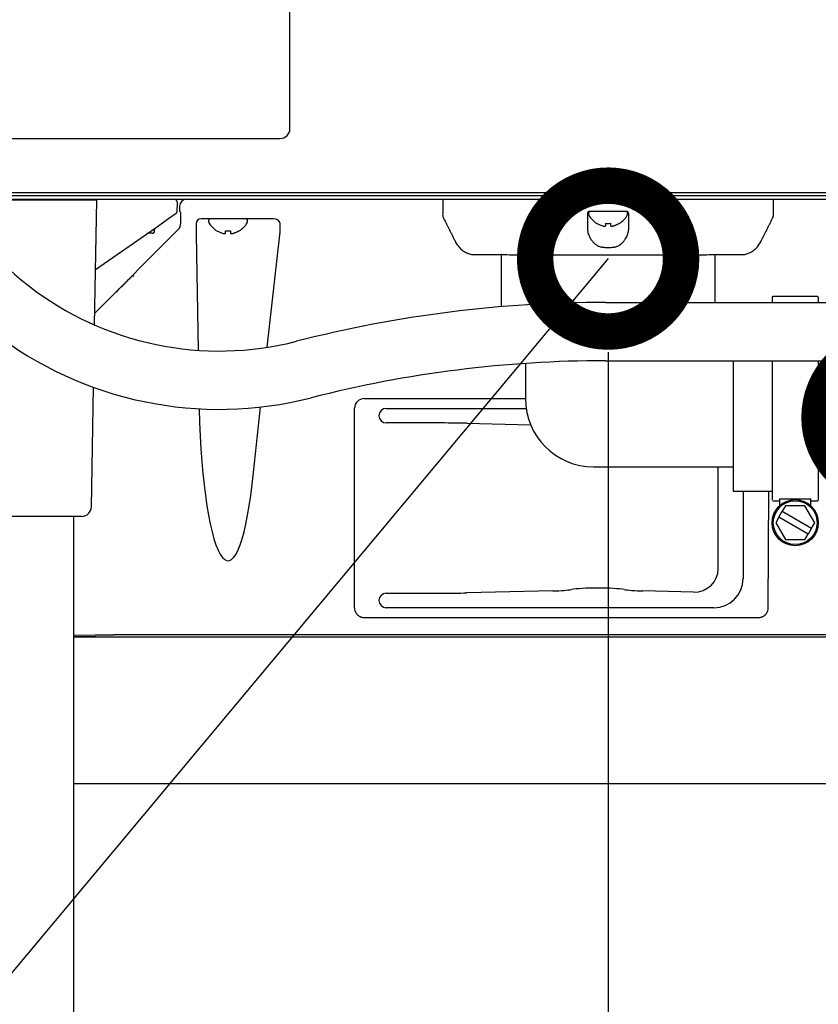
# Model space of a CAD drawing. Extents: x 31 to 8157, y 0 to 5507.
# Drawn here: x 2859 to 3023, y 1314 to 1517 of the extents above; entities that cross this region are included whole.
import ezdxf

# ---------------------------------------------------------------- set-up
doc = ezdxf.new("R2010")
doc.units = 0
doc.header["$LTSCALE"] = 2
doc.header["$MEASUREMENT"] = 0
doc.layers.add('SUNPOU', color=7, linetype='Continuous')
doc.styles.get("Standard").update_dxf_attribs({"font": 'romans.shx', "bigfont": 'extfont.shx'})
doc.dimstyles.get("Standard").update_dxf_attribs({"dimscale": 20, "dimtxt": 2, "dimasz": 3, "dimexe": 1, "dimexo": 1, "dimgap": 0.6, "dimtad": 3, "dimdec": 0, "dimzin": 0, "dimdsep": 46, "dimtxsty": 'Standard', "dimblk": 'OPEN', "dimcen": 1.5, "dimadec": 0, "dimazin": 0, "dimtfac": 1, "dimtdec": 0, "dimtmove": 0, "dimatfit": 0, "dimldrblk": 'DOTSMALL', "dimfxl": 1, "dimtolj": 1, "dimtzin": 0, "dimarcsym": 0})
doc.dimstyles.new('STANDARD$0', dxfattribs={"dimscale": 10, "dimtxt": 2, "dimasz": 3, "dimexe": 1, "dimexo": 1, "dimgap": 0.6, "dimtad": 3, "dimdec": 0, "dimzin": 0, "dimdsep": 46, "dimtxsty": 'Standard', "dimblk1": 'OPEN', "dimblk2": 'OPEN', "dimsah": 1, "dimcen": 1.5, "dimadec": 0, "dimazin": 0, "dimtfac": 1, "dimtdec": 0, "dimtmove": 0, "dimatfit": 0, "dimldrblk": 'DOTSMALL', "dimfxl": 1, "dimtvp": 1, "dimtolj": 1, "dimtzin": 0, "dimarcsym": 0})

# ---------------------------------------------------------------- blocks, each defined once
blk = doc.blocks.new('_OPEN')
at = {"color": 0, "linetype": 'ByBlock'}
for p, q in [((-1, 0.1667), (0, 0)), ((0, 0), (-1, -0.1667)), ((0, 0), (-1, 0))]:
    blk.add_line(p, q, dxfattribs=at)
blk = doc.blocks.new('*D9')
at = {"layer": 'DEFPOINTS', "color": 0, "lineweight": 0}
for p in [(3513.57, 2527.38), (2663.32, 1765.98), (3513.57, 1471.68)]:
    blk.add_point(p, dxfattribs=at)
at = {"layer": 'SUNPOU', "color": 0, "linetype": 'ByBlock', "lineweight": -2}
for p, q in [((2663.32, 1785.98), (2663.32, 2547.38)), ((3513.57, 1491.68), (3513.57, 2547.38)), ((2723.32, 2527.38), (3453.57, 2527.38))]:
    blk.add_line(p, q, dxfattribs=at)
at = {"layer": 'SUNPOU', "color": 0, "lineweight": -2, "xscale": 60, "yscale": 60, "zscale": 60, "rotation": 180}
blk.add_blockref('_OPEN', (2663.32, 2527.38), dxfattribs=at)
at = {"layer": 'SUNPOU', "color": 0, "lineweight": -2, "xscale": 60, "yscale": 60, "zscale": 60}
blk.add_blockref('_OPEN', (3513.57, 2527.38), dxfattribs=at)
at = {"layer": 'SUNPOU', "color": 0, "lineweight": 0, "insert": (3088.44, 2559.38), "char_height": 40, "attachment_point": 5}
blk.add_mtext('\\A1;850', dxfattribs=at)
blk = doc.blocks.new('_DotSmall')
at = {"color": 0, "linetype": 'ByBlock', "const_width": 0.5}
blk.add_lwpolyline([(-0.0625, 0, 1), (0.0625, 0, 1)], format="xyb", close=True, dxfattribs=at)
blk = doc.blocks.new('*D20')
at = {"layer": 'DEFPOINTS', "color": 0, "lineweight": 0}
for p in [(3437.77, 1483.18), (2979.87, 1468.23), (3437.77, 1254.68)]:
    blk.add_point(p, dxfattribs=at)
at = {"layer": 'SUNPOU', "color": 0, "linetype": 'ByBlock', "lineweight": -2}
for p, q in [((3437.77, 1463.18), (3437.77, 1234.68)), ((2979.87, 1448.23), (2979.87, 1234.68)), ((2919.87, 1254.68), (2859.87, 1254.68)), ((2979.87, 1254.68), (3437.77, 1254.68)), ((3497.77, 1254.68), (3684.62, 1254.68))]:
    blk.add_line(p, q, dxfattribs=at)
at = {"layer": 'SUNPOU', "color": 0, "lineweight": -2, "xscale": 60, "yscale": 60, "zscale": 60}
blk.add_blockref('_OPEN', (2979.87, 1254.68), dxfattribs=at)
at = {"layer": 'SUNPOU', "color": 0, "lineweight": -2, "xscale": 60, "yscale": 60, "zscale": 60, "rotation": 180}
blk.add_blockref('_OPEN', (3437.77, 1254.68), dxfattribs=at)
at = {"layer": 'SUNPOU', "color": 0, "lineweight": 0, "insert": (3621.19, 1286.68), "char_height": 40, "attachment_point": 5}
blk.add_mtext('\\A1;458', dxfattribs=at)

msp = doc.modelspace()

# ---------------------------------------------------------------- linework, layer by layer
at = {"color": 2}
for p, q in [((2914.47, 1494.18), (2914.47, 1555.18)), ((2839.27, 1492.18), (2912.47, 1492.18)), ((3430.7, 1480.98), (2844.26, 1480.98)), ((2844.54, 1480.48), (3433.77, 1480.48)), ((2845.01, 1479.68), (3433.77, 1479.68)), ((2874.77, 1479.48), (2845.13, 1479.48)), ((2862.52, 1479.48), (2862.52, 1479.68)), ((2874.32, 1453.85), (2874.77, 1479.48)), ((2891.28, 1477.18), (2891.37, 1478.9)), ((2945.87, 1479.68), (2945.87, 1476.66)), ((3013.87, 1476.66), (3013.87, 1479.68)), ((2889.51, 1475.7), (2891.07, 1476.79)), ((2892.01, 1477.03), (2891.78, 1477.26)), ((2975.87, 1476.78), (2975.87, 1476.58)), ((2983.87, 1476.58), (2983.87, 1476.78)), ((2886.75, 1473.77), (2889.51, 1475.7)), ((2892.05, 1474.79), (2892.05, 1475.03)), ((2895.21, 1474.67), (2895.21, 1473.16)), ((2911.02, 1475.67), (2896.22, 1475.67)), ((2897.77, 1475.27), (2897.77, 1475.07)), ((2905.77, 1475.07), (2905.77, 1475.27)), ((2912.45, 1473.16), (2912.45, 1474.68)), ((2977.57, 1474.71), (2977.57, 1474.74)), ((2982.17, 1474.74), (2982.17, 1474.71)), ((2874.36, 1456.28), (2891.46, 1473.38)), ((2874.52, 1465.21), (2886.75, 1473.77)), ((2886.18, 1472.68), (2885.2, 1472.68)), ((2886.67, 1473.14), (2886.73, 1473.76)), ((2895.22, 1472.4), (2895.62, 1448.63)), ((2899.47, 1473.19), (2899.47, 1473.22)), ((2904.07, 1473.22), (2904.07, 1473.19)), ((2909.83, 1449.25), (2912.41, 1472.4)), ((2957.87, 1468.43), (2957.87, 1457.58)), ((2979.87, 1468.31), (2979.87, 1468.23)), ((3001.87, 1458.48), (3001.87, 1468.18)), ((2882.18, 1463.99), (2882.4, 1463.9)), ((3022.92, 1459.68), (3013.72, 1459.68)), ((2979.34, 1458.48), (3299.97, 1458.48)), ((3013.57, 1459.53), (3013.57, 1458.48)), ((3023.07, 1459.53), (3023.07, 1458.48)), ((2874.36, 1456.25), (2875.01, 1456.91)), ((2962.87, 1445.93), (2962.87, 1438.68)), ((2979.34, 1446.48), (3299.97, 1446.48)), ((3005.57, 1446.48), (3005.57, 1419.68)), ((3013.57, 1446.48), (3013.57, 1417.83)), ((3023.07, 1446.48), (3023.07, 1417.83)), ((2873.67, 1416.45), (2874.09, 1441.02)), ((2929.75, 1438.7), (2962.87, 1438.7)), ((2906.96, 1423.5), (2908.46, 1436.96)), ((2927.75, 1395.67), (2927.75, 1436.7)), ((2934.26, 1436.68), (2963.01, 1436.68)), ((2945.67, 1433.68), (2934.26, 1433.68)), ((2950.85, 1433.62), (2963.94, 1433.32)), ((2976.87, 1424.68), (3005.57, 1424.68)), ((3002.51, 1403.78), (3002.51, 1424.68)), ((3005.57, 1419.68), (3013.57, 1419.68)), ((3007.62, 1419.68), (3007.62, 1401.68)), ((3012.79, 1395.66), (3012.87, 1419.68)), ((3013.72, 1417.68), (3015.1, 1417.68)), ((3015.1, 1418.07), (3015.1, 1416.68)), ((3015.1, 1418.07), (3021.53, 1418.07)), ((3021.53, 1416.68), (3021.53, 1418.07)), ((3021.53, 1417.68), (3022.92, 1417.68)), ((3014.97, 1414.31), (3015.67, 1415.52)), ((3016.32, 1416.65), (3015.67, 1415.52)), ((3015.67, 1415.52), (3021.67, 1412.06)), ((3020.32, 1416.65), (3016.32, 1416.65)), ((3022.32, 1413.18), (3020.32, 1416.65)), ((2871.67, 1414.48), (2815.87, 1414.48)), ((2869.97, 1414.48), (2869.97, 1309.48)), ((3014.97, 1414.31), (3014.32, 1413.18)), ((3014.32, 1413.18), (3016.32, 1409.72)), ((3020.97, 1410.85), (3014.97, 1414.31)), ((3021.67, 1412.06), (3022.32, 1413.18)), ((3021.67, 1412.06), (3020.97, 1410.85)), ((3016.32, 1409.72), (3020.32, 1409.72)), ((3020.32, 1409.72), (3020.97, 1410.85)), ((2968.51, 1399.16), (2950.85, 1398.74)), ((2997.41, 1398.91), (2987.02, 1399.16)), ((2934.26, 1398.68), (2945.67, 1398.68)), ((3001.63, 1395.68), (2934.26, 1395.68)), ((2929.75, 1393.69), (3010.78, 1393.69)), ((2874.47, 1390.03), (2869.97, 1390.01)), ((2874.59, 1389.68), (2869.97, 1389.68)), ((2877.43, 1389.68), (3147.27, 1389.68)), ((3137.05, 1390.1), (2879.43, 1390.1))]:
    msp.add_line(p, q, dxfattribs=at)
msp.add_lwpolyline([(3314.57, 1359.48), (2869.97, 1359.48)], dxfattribs=at)
for radius in [4.75, 4.5]:
    msp.add_circle((3018.32, 1413.18), radius, dxfattribs=at)
for centre, radius, start, end in [((2899.97, 1512.48), 76, 180, 284.3615), ((2899.97, 1512.48), 64, 180, 284.3615), ((2912.47, 1494.18), 2, 270, 0), ((2890.62, 1478.93), 0.75, 357, 90), ((2890.78, 1477.2), 0.5, 305, 357), ((2976.27, 1476.78), 0.4, 90, 180), ((2976.27, 1476.58), 0.4, 180, 210.3012), ((2980.06, 1478.8), 4.8, 210.3012, 238.6074), ((2979.67, 1478.8), 4.8, 301.3459, 329.6988), ((2983.47, 1476.78), 0.4, 0, 90), ((2983.47, 1476.58), 0.4, 329.6988, 0), ((2898.17, 1475.27), 0.4, 90, 180), ((2898.17, 1475.07), 0.4, 180, 210.3012), ((2901.96, 1477.29), 4.8, 210.3012, 238.6074), ((2901.57, 1477.29), 4.8, 301.3459, 329.6988), ((2905.37, 1475.27), 0.4, 0, 90), ((2905.37, 1475.07), 0.4, 329.6988, 0), ((2979.87, 1478.49), 3.78, 262.3959, 277.5981), ((2886.18, 1473.18), 0.5, 270, 355), ((2901.77, 1476.97), 3.78, 262.3959, 277.5981), ((3013.72, 1459.53), 0.15, 90, 180), ((3022.92, 1459.53), 0.15, 0, 90), ((2979.34, 1202.48), 256, 90, 104.3615), ((2979.34, 1202.48), 244, 90, 104.3615), ((2976.87, 1438.68), 14, 180, 270), ((3022.92, 1417.83), 0.15, 270, 0), ((2871.67, 1416.48), 2, 270, 359)]:
    msp.add_arc(centre, radius, start, end, dxfattribs=at)
for centre, major_axis, ratio, start_param, end_param in [((2893.27, 1478.18), (1.34, -0.67), 0.99981, 2.03449, 3.557759), ((2891.78, 1478.26), (0, 1), 0.017455, 1.641917, 3.124139), ((2892.01, 1475.03), (0, 2), 0.017455, 4.712389, 6.265732), ((2890.04, 1474.79), (1.85, -0.77), 0.999822, 5.890549, 6.675821), ((2896.22, 1474.67), (-0.992, 0.198), 0.988241, 4.910077, 6.479353), ((2911, 1474.67), (1.44, 0.04), 0.692646, 6.257012, 7.819082), ((2895.56, 1473.16), (0, 4), 0.087489, 1.570796, 1.761231), ((2910.14, 1473.16), (0, 4), 0.57735, 4.521954, 4.712389), ((2929.75, 1436.7), (-1.41, 1.41), 1, 5.497939, 7.068431), ((2901.77, 1441.66), (0, 36.31), 0.165232, 1.710527, 4.18879), ((2934.27, 1435.18), (-1.06, 1.06), 0.997265, 5.499157, 7.068277), ((2934.27, 1435.19), (-0.77, -1.29), 0.99484, 5.253313, 6.820609), ((2945.67, 1431.93), (20, 0), 0.087489, 1.308997, 1.570796), ((2997.37, 1403.93), (-4.62, 2.34), 0.961527, 2.030878, 3.594078), ((3001.61, 1401.69), (-4.25, 4.25), 0.997265, 2.357564, 3.925621), ((2966.96, 1399.67), (6, 0), 0.087489, 4.974188, 5.834147), ((2977.77, 1399.21), (6, 0), 0.087489, 0.449039, 2.692554), ((2988.58, 1399.67), (6, 0), 0.087489, 3.590631, 4.45059), ((2934.27, 1397.18), (-0.77, 1.29), 0.99484, 5.745762, 7.313058), ((2934.27, 1397.19), (-1.06, -1.06), 0.997265, 5.498093, 7.067214), ((2945.67, 1400.43), (20, 0), 0.087489, 4.712389, 4.974188), ((2929.75, 1395.67), (1.42, 1.41), 1, 2.361761, 2.676173), ((3010.79, 1395.67), (1.87, 0.7), 0.99331, 5.60676, 5.921172)]:
    msp.add_ellipse(centre, major_axis=major_axis, ratio=ratio, start_param=start_param, end_param=end_param, dxfattribs=at)
for points, degree in [([(2891.77, 1478.26), (2891.77, 1478.24), (2891.77, 1478.22), (2891.77, 1478.2), (2891.77, 1478.18)], 3), ([(2975.62, 1476.72), (2975.62, 1476.71), (2975.62, 1476.7), (2975.62, 1476.68)], 3), ([(2975.62, 1476.68), (2975.62, 1475.7), (2975.62, 1474.71), (2975.62, 1473.73)], 3), ([(2984.12, 1476.68), (2984.12, 1476.7), (2984.12, 1476.71), (2984.11, 1476.72)], 3), ([(2984.12, 1473.73), (2984.12, 1474.71), (2984.12, 1475.7), (2984.12, 1476.68)], 3), ([(2946.05, 1475.81), (2948.49, 1470.94)], 1), ([(2978.87, 1474.19), (2978.89, 1474.19), (2978.94, 1474.18), (2979.02, 1474.17), (2979.09, 1474.17), (2979.16, 1474.17), (2979.23, 1474.18), (2979.3, 1474.18), (2979.34, 1474.19), (2979.37, 1474.19)], 3), ([(2979.37, 1474.19), (2979.37, 1474.2), (2979.37, 1474.23), (2979.37, 1474.28), (2979.37, 1474.34), (2979.37, 1474.4), (2979.37, 1474.47), (2979.37, 1474.54), (2979.37, 1474.63), (2979.37, 1474.7), (2979.37, 1474.74)], 3), ([(2980.37, 1474.19), (2980.39, 1474.19), (2980.44, 1474.18), (2980.51, 1474.18), (2980.58, 1474.17), (2980.65, 1474.17), (2980.72, 1474.18), (2980.79, 1474.18), (2980.84, 1474.19), (2980.87, 1474.19)], 3), ([(2980.87, 1474.19), (2980.92, 1474.2), (2981.03, 1474.23), (2981.19, 1474.28), (2981.35, 1474.34), (2981.5, 1474.4), (2981.66, 1474.47), (2981.81, 1474.54), (2981.98, 1474.63), (2982.1, 1474.7), (2982.17, 1474.74)], 3), ([(3011.25, 1470.94), (3013.68, 1475.81)], 1), ([(2900.77, 1472.67), (2900.79, 1472.67), (2900.84, 1472.66), (2900.92, 1472.66), (2900.99, 1472.66), (2901.06, 1472.66), (2901.13, 1472.66), (2901.2, 1472.66), (2901.24, 1472.67), (2901.27, 1472.67)], 3), ([(2901.27, 1472.67), (2901.27, 1472.69), (2901.27, 1472.72), (2901.27, 1472.77), (2901.27, 1472.82), (2901.27, 1472.88), (2901.27, 1472.95), (2901.27, 1473.02), (2901.27, 1473.11), (2901.27, 1473.18), (2901.27, 1473.22)], 3), ([(2902.27, 1472.67), (2902.29, 1472.67), (2902.34, 1472.66), (2902.41, 1472.66), (2902.48, 1472.66), (2902.55, 1472.66), (2902.62, 1472.66), (2902.69, 1472.66), (2902.74, 1472.67), (2902.77, 1472.67)], 3), ([(2902.77, 1472.67), (2902.82, 1472.69), (2902.93, 1472.72), (2903.09, 1472.77), (2903.25, 1472.82), (2903.4, 1472.88), (2903.56, 1472.95), (2903.71, 1473.02), (2903.88, 1473.11), (2904, 1473.18), (2904.07, 1473.22)], 3), ([(2876.31, 1390.07), (2875.39, 1390.07), (2874.65, 1390.05), (2874.47, 1390.03)], 3)]:
    msp.add_open_spline(points, degree=degree, dxfattribs=at)
for points, degree, knots in [([(2945.87, 1476.68), (2945.87, 1476.67), (2945.82, 1476.41), (2945.91, 1476.08), (2946.07, 1475.81), (2946.1, 1475.76)], 3, [0, 0, 0, 0, 0.011906, 0.828142, 1, 1, 1, 1]), ([(2975.64, 1476.82), (2975.63, 1476.82), (2975.63, 1476.81), (2975.63, 1476.8), (2975.63, 1476.8), (2975.63, 1476.79), (2975.63, 1476.79), (2975.63, 1476.78), (2975.63, 1476.78), (2975.62, 1476.77), (2975.62, 1476.77), (2975.62, 1476.76), (2975.62, 1476.75), (2975.62, 1476.74), (2975.62, 1476.74), (2975.62, 1476.73), (2975.62, 1476.72), (2975.62, 1476.72)], 3, [0, 0, 0, 0, 0.0625, 0.0625, 0.125, 0.125, 0.1875, 0.1875, 0.25, 0.25, 0.375, 0.375, 0.5, 0.5, 0.75, 0.75, 1, 1, 1, 1]), ([(2976.12, 1477.18), (2976.09, 1477.18), (2976.06, 1477.18), (2976.02, 1477.18), (2976.01, 1477.17), (2975.99, 1477.17), (2975.97, 1477.16), (2975.94, 1477.15), (2975.91, 1477.14), (2975.88, 1477.12), (2975.87, 1477.12), (2975.85, 1477.11), (2975.83, 1477.1), (2975.8, 1477.07), (2975.78, 1477.06), (2975.74, 1477.02), (2975.73, 1477), (2975.7, 1476.97), (2975.69, 1476.95), (2975.68, 1476.93), (2975.67, 1476.92), (2975.65, 1476.88), (2975.64, 1476.85), (2975.64, 1476.82)], 3, [0, 0, 0, 0, 0.125, 0.125, 0.1875, 0.1875, 0.25, 0.25, 0.375, 0.375, 0.4375, 0.4375, 0.5, 0.5, 0.625, 0.625, 0.75, 0.75, 0.8125, 0.8125, 0.875, 0.875, 1, 1, 1, 1]), ([(2979.87, 1477.18), (2979.24, 1477.18), (2978.61, 1477.18), (2977.36, 1477.18), (2976.74, 1477.18), (2976.12, 1477.18)], 3, [0, 0, 0, 0, 0.5, 0.5, 1, 1, 1, 1]), ([(2983.62, 1477.18), (2983, 1477.18), (2982.37, 1477.18), (2981.12, 1477.18), (2980.49, 1477.18), (2979.87, 1477.18)], 3, [0, 0, 0, 0, 0.5, 0.5, 1, 1, 1, 1]), ([(2984.1, 1476.82), (2984.09, 1476.84), (2984.09, 1476.85), (2984.08, 1476.88), (2984.07, 1476.89), (2984.05, 1476.93), (2984.04, 1476.95), (2984.01, 1476.99), (2984, 1477), (2983.99, 1477.02), (2983.97, 1477.04), (2983.95, 1477.06), (2983.93, 1477.07), (2983.92, 1477.08), (2983.89, 1477.11), (2983.86, 1477.12), (2983.83, 1477.14), (2983.82, 1477.14), (2983.79, 1477.15), (2983.78, 1477.16), (2983.75, 1477.17), (2983.72, 1477.17), (2983.67, 1477.18), (2983.64, 1477.18), (2983.62, 1477.18)], 3, [0, 0, 0, 0, 0.0625, 0.0625, 0.125, 0.125, 0.25, 0.25, 0.3125, 0.3125, 0.375, 0.4375, 0.4375, 0.5, 0.5, 0.625, 0.625, 0.6875, 0.6875, 0.75, 0.75, 0.875, 0.875, 1, 1, 1, 1]), ([(2984.11, 1476.72), (2984.11, 1476.72), (2984.11, 1476.73), (2984.11, 1476.74), (2984.11, 1476.74), (2984.11, 1476.75), (2984.11, 1476.76), (2984.11, 1476.77), (2984.11, 1476.77), (2984.11, 1476.78), (2984.11, 1476.78), (2984.11, 1476.79), (2984.1, 1476.79), (2984.1, 1476.8), (2984.1, 1476.8), (2984.1, 1476.81), (2984.1, 1476.81), (2984.1, 1476.82), (2984.1, 1476.82), (2984.1, 1476.82)], 3, [0, 0, 0, 0, 0.25, 0.25, 0.5, 0.5, 0.625, 0.625, 0.75, 0.75, 0.8125, 0.8125, 0.875, 0.875, 0.9375, 0.9375, 0.96875, 0.96875, 1, 1, 1, 1]), ([(3013.64, 1475.76), (3013.66, 1475.78), (3013.8, 1476), (3013.89, 1476.34), (3013.85, 1476.62), (3013.84, 1476.67)], 3, [0, 0, 0, 0, 0.087304, 0.845327, 1, 1, 1, 1]), ([(2977.57, 1474.74), (2977.77, 1474.62), (2977.98, 1474.51), (2978.3, 1474.37), (2978.41, 1474.33), (2978.64, 1474.25), (2978.75, 1474.22), (2978.87, 1474.19)], 3, [0, 0, 0, 0, 0.5, 0.5, 0.75, 0.75, 1, 1, 1, 1]), ([(2980.37, 1474.74), (2980.37, 1474.62), (2980.37, 1474.51), (2980.37, 1474.37), (2980.37, 1474.33), (2980.37, 1474.25), (2980.37, 1474.22), (2980.37, 1474.19)], 3, [0, 0, 0, 0, 0.5, 0.5, 0.75, 0.75, 1, 1, 1, 1]), ([(2899.47, 1473.22), (2899.67, 1473.1), (2899.88, 1472.99), (2900.2, 1472.85), (2900.31, 1472.81), (2900.54, 1472.73), (2900.65, 1472.7), (2900.77, 1472.67)], 3, [0, 0, 0, 0, 0.5, 0.5, 0.75, 0.75, 1, 1, 1, 1]), ([(2902.27, 1473.22), (2902.27, 1473.1), (2902.27, 1472.99), (2902.27, 1472.85), (2902.27, 1472.81), (2902.27, 1472.73), (2902.27, 1472.7), (2902.27, 1472.67)], 3, [0, 0, 0, 0, 0.5, 0.5, 0.75, 0.75, 1, 1, 1, 1]), ([(2975.62, 1473.73), (2975.62, 1473.65), (2975.62, 1473.57), (2975.63, 1473.42), (2975.64, 1473.34), (2975.66, 1473.12), (2975.69, 1472.96), (2975.77, 1472.66), (2975.82, 1472.51), (2975.93, 1472.21), (2976, 1472.06), (2976.09, 1471.87), (2976.11, 1471.83), (2976.15, 1471.76), (2976.21, 1471.65), (2976.28, 1471.54), (2976.35, 1471.43), (2976.38, 1471.39), (2976.43, 1471.32), (2976.51, 1471.22), (2976.59, 1471.11), (2976.76, 1470.91), (2976.89, 1470.77), (2977.09, 1470.58), (2977.16, 1470.52), (2977.31, 1470.4), (2977.39, 1470.34), (2977.47, 1470.28)], 3, [0, 0, 0, 0, 0.0625, 0.0625, 0.125, 0.125, 0.25, 0.25, 0.375, 0.375, 0.5, 0.5, 0.53125, 0.53125, 0.5625, 0.625, 0.625, 0.65625, 0.65625, 0.6875, 0.75, 0.75, 0.875, 0.875, 0.9375, 0.9375, 1, 1, 1, 1]), ([(2982.27, 1470.28), (2982.31, 1470.31), (2982.35, 1470.34), (2982.42, 1470.4), (2982.46, 1470.43), (2982.57, 1470.52), (2982.64, 1470.58), (2982.85, 1470.78), (2982.97, 1470.91), (2983.15, 1471.11), (2983.2, 1471.18), (2983.31, 1471.33), (2983.36, 1471.4), (2983.5, 1471.62), (2983.59, 1471.76), (2983.68, 1471.95), (2983.7, 1471.99), (2983.73, 1472.06), (2983.75, 1472.1), (2983.8, 1472.21), (2983.83, 1472.29), (2983.92, 1472.51), (2983.96, 1472.67), (2984.04, 1472.97), (2984.07, 1473.12), (2984.11, 1473.42), (2984.12, 1473.57), (2984.12, 1473.73)], 3, [0, 0, 0, 0, 0.03125, 0.03125, 0.0625, 0.0625, 0.125, 0.125, 0.25, 0.25, 0.3125, 0.3125, 0.375, 0.375, 0.5, 0.5, 0.53125, 0.53125, 0.5625, 0.5625, 0.625, 0.625, 0.75, 0.75, 0.875, 0.875, 1, 1, 1, 1]), ([(2948.48, 1470.95), (2948.64, 1470.64), (2949, 1470.07), (2949.73, 1469.31), (2950.62, 1468.72), (2951.27, 1468.46), (2951.62, 1468.37)], 3, [0, 0, 0, 0, 0.241886, 0.492713, 0.747305, 1, 1, 1, 1]), ([(2977.47, 1470.28), (2977.5, 1470.25), (2977.55, 1470.22), (2977.63, 1470.17), (2977.67, 1470.15), (2977.8, 1470.08), (2977.89, 1470.04), (2978.08, 1469.98), (2978.17, 1469.95), (2978.37, 1469.9), (2978.47, 1469.88), (2978.62, 1469.85), (2978.68, 1469.84), (2978.78, 1469.83), (2978.84, 1469.82), (2979, 1469.8), (2979.1, 1469.8), (2979.32, 1469.78), (2979.54, 1469.77), (2979.76, 1469.77), (2979.87, 1469.77)], 3, [0, 0, 0, 0, 0.0625, 0.0625, 0.125, 0.125, 0.25, 0.25, 0.375, 0.375, 0.5, 0.5, 0.5625, 0.5625, 0.625, 0.625, 0.75, 0.75, 0.875, 1, 1, 1, 1]), ([(2979.87, 1469.77), (2979.92, 1469.77), (2979.98, 1469.77), (2980.09, 1469.77), (2980.14, 1469.77), (2980.31, 1469.78), (2980.42, 1469.78), (2980.63, 1469.8), (2980.74, 1469.8), (2980.95, 1469.83), (2981.05, 1469.84), (2981.21, 1469.87), (2981.26, 1469.88), (2981.33, 1469.89), (2981.36, 1469.9), (2981.41, 1469.91), (2981.43, 1469.92), (2981.56, 1469.95), (2981.66, 1469.98), (2981.94, 1470.08), (2982.11, 1470.17), (2982.27, 1470.28)], 3, [0, 0, 0, 0, 0.0625, 0.0625, 0.125, 0.125, 0.25, 0.25, 0.375, 0.375, 0.5, 0.5, 0.5625, 0.5625, 0.59375, 0.59375, 0.625, 0.625, 0.75, 0.75, 1, 1, 1, 1]), ([(3008.12, 1468.37), (3008.46, 1468.46), (3009.11, 1468.72), (3010, 1469.31), (3010.73, 1470.07), (3011.09, 1470.64), (3011.25, 1470.95)], 3, [0, 0, 0, 0, 0.252695, 0.507287, 0.758114, 1, 1, 1, 1]), ([(2951.62, 1468.37), (2951.64, 1468.36), (2952.01, 1468.34), (2953.52, 1468.32), (2956, 1468.3), (2959.45, 1468.29), (2963.76, 1468.27), (2968.75, 1468.25), (2974.21, 1468.24), (2977.95, 1468.23), (2979.87, 1468.23)], 3, [0, 0, 0, 0, 0.125273, 0.250231, 0.374963, 0.499708, 0.62467, 0.749825, 0.875002, 1, 1, 1, 1]), ([(2979.87, 1468.23), (2981.78, 1468.23), (2985.52, 1468.24), (2990.99, 1468.25), (2995.97, 1468.27), (3000.29, 1468.29), (3003.73, 1468.3), (3006.21, 1468.32), (3007.72, 1468.34), (3008.09, 1468.36), (3008.12, 1468.37)], 3, [0, 0, 0, 0, 0.125005, 0.250182, 0.375336, 0.500297, 0.625041, 0.749771, 0.874728, 1, 1, 1, 1]), ([(2875.01, 1456.91), (2875.05, 1456.95), (2875.13, 1457.03), (2875.29, 1457.18), (2875.41, 1457.3), (2875.65, 1457.54), (2875.81, 1457.7), (2876.12, 1458.01), (2876.28, 1458.17), (2876.59, 1458.47), (2876.74, 1458.63), (2877.05, 1458.94), (2877.21, 1459.09), (2877.44, 1459.32), (2877.51, 1459.39), (2877.67, 1459.54), (2877.74, 1459.62), (2878.12, 1459.99), (2878.42, 1460.29), (2879.02, 1460.88), (2879.31, 1461.17), (2879.89, 1461.74), (2880.18, 1462.03), (2880.76, 1462.59), (2881.05, 1462.87), (2881.47, 1463.29), (2881.69, 1463.5), (2881.94, 1463.75), (2882.06, 1463.87), (2882.12, 1463.93), (2882.15, 1463.96), (2882.16, 1463.97), (2882.17, 1463.98), (2882.18, 1463.98), (2882.18, 1463.99), (2882.18, 1463.99)], 3, [0, 0, 0, 0, 0.015625, 0.03125, 0.0625, 0.0625, 0.125, 0.125, 0.1875, 0.1875, 0.25, 0.25, 0.3125, 0.3125, 0.34375, 0.34375, 0.375, 0.375, 0.5, 0.5, 0.625, 0.625, 0.75, 0.75, 0.875, 0.875, 0.9375, 0.96875, 0.984375, 0.992188, 0.996094, 0.996094, 0.998047, 0.998047, 1, 1, 1, 1]), ([(2927.85, 1395.05), (2927.86, 1395), (2927.88, 1394.95), (2927.92, 1394.85), (2927.94, 1394.81), (2928.01, 1394.67), (2928.07, 1394.58), (2928.15, 1394.48), (2928.16, 1394.46), (2928.2, 1394.42), (2928.21, 1394.4), (2928.26, 1394.34), (2928.34, 1394.26), (2928.41, 1394.19), (2928.47, 1394.14), (2928.49, 1394.13), (2928.53, 1394.09), (2928.56, 1394.08), (2928.66, 1394), (2928.75, 1393.95), (2928.89, 1393.88), (2928.94, 1393.86), (2929.01, 1393.83), (2929.03, 1393.82), (2929.08, 1393.8), (2929.11, 1393.79), (2929.23, 1393.75), (2929.33, 1393.73), (2929.49, 1393.71), (2929.54, 1393.7), (2929.64, 1393.69), (2929.7, 1393.69), (2929.75, 1393.69)], 3, [0, 0, 0, 0, 0.0625, 0.0625, 0.125, 0.125, 0.25, 0.25, 0.28125, 0.28125, 0.3125, 0.3125, 0.375, 0.4375, 0.4375, 0.46875, 0.46875, 0.5, 0.5, 0.625, 0.625, 0.6875, 0.6875, 0.71875, 0.71875, 0.75, 0.75, 0.875, 0.875, 0.9375, 0.9375, 1, 1, 1, 1]), ([(3010.78, 1393.69), (3010.81, 1393.69), (3010.84, 1393.69), (3010.89, 1393.69), (3010.91, 1393.7), (3010.99, 1393.7), (3011.04, 1393.71), (3011.2, 1393.73), (3011.3, 1393.75), (3011.42, 1393.79), (3011.45, 1393.8), (3011.5, 1393.82), (3011.52, 1393.83), (3011.6, 1393.86), (3011.64, 1393.88), (3011.78, 1393.95), (3011.87, 1394), (3012, 1394.09), (3012.04, 1394.13), (3012.1, 1394.18), (3012.12, 1394.19), (3012.16, 1394.23), (3012.18, 1394.25), (3012.23, 1394.3), (3012.29, 1394.36), (3012.34, 1394.42), (3012.37, 1394.46), (3012.39, 1394.48), (3012.46, 1394.58), (3012.52, 1394.67), (3012.61, 1394.85), (3012.65, 1394.95), (3012.68, 1395.05)], 3, [0, 0, 0, 0, 0.03125, 0.03125, 0.0625, 0.0625, 0.125, 0.125, 0.25, 0.25, 0.28125, 0.28125, 0.3125, 0.3125, 0.375, 0.375, 0.5, 0.5, 0.5625, 0.5625, 0.59375, 0.59375, 0.625, 0.625, 0.6875, 0.71875, 0.71875, 0.75, 0.75, 0.875, 0.875, 1, 1, 1, 1]), ([(2869.97, 1389.68), (2871.47, 1389.68), (2872.97, 1389.68), (2874.47, 1389.68), (2874.47, 1389.68), (2874.47, 1389.68), (2874.47, 1389.68), (2874.48, 1389.68), (2874.48, 1389.68), (2874.48, 1389.68), (2874.49, 1389.68), (2874.49, 1389.68), (2874.5, 1389.68), (2874.5, 1389.68), (2874.51, 1389.68), (2874.52, 1389.68), (2874.52, 1389.68), (2874.53, 1389.68), (2874.53, 1389.68), (2874.54, 1389.68), (2874.54, 1389.68), (2874.55, 1389.68), (2874.55, 1389.68), (2874.56, 1389.68), (2874.56, 1389.68), (2874.57, 1389.68), (2874.57, 1389.68), (2874.58, 1389.68), (2874.58, 1389.68), (2874.59, 1389.68), (2874.59, 1389.68), (2874.59, 1389.68), (2874.6, 1389.68), (2874.6, 1389.68), (2874.6, 1389.68), (2874.61, 1389.68), (2874.61, 1389.68), (2874.61, 1389.68), (2874.62, 1389.68), (2874.62, 1389.68), (2874.62, 1389.68), (2874.62, 1389.68), (2874.63, 1389.68), (2874.64, 1389.68), (2874.67, 1389.68), (2874.69, 1389.68), (2874.71, 1389.68), (2874.74, 1389.68), (2874.76, 1389.68), (2874.79, 1389.68), (2874.81, 1389.68), (2874.84, 1389.68), (2874.9, 1389.68), (2875.02, 1389.68), (2875.19, 1389.68), (2875.37, 1389.68), (2875.54, 1389.68), (2875.68, 1389.68), (2875.8, 1389.68), (2875.93, 1389.68), (2876.06, 1389.68), (2876.19, 1389.68), (2876.33, 1389.68), (2876.43, 1389.68), (2876.52, 1389.68), (2876.57, 1389.68), (2876.62, 1389.68), (2876.68, 1389.68), (2876.73, 1389.68), (2876.78, 1389.68), (2876.84, 1389.68), (2876.89, 1389.68), (2876.94, 1389.68), (2877, 1389.68), (2877.05, 1389.68), (2877.11, 1389.68), (2877.16, 1389.68), (2877.21, 1389.68), (2877.27, 1389.68), (2877.32, 1389.68), (2877.37, 1389.68), (2877.41, 1389.68), (2877.43, 1389.68)], 3, [-6.101076, -6.101076, -6.101076, -6.101076, 0, 0, 0, 0, 0, 0, 0.006462, 0.012777, 0.018944, 0.024963, 0.030832, 0.036553, 0.042124, 0.047544, 0.052813, 0.05793, 0.062896, 0.067708, 0.072366, 0.07687, 0.081218, 0.085411, 0.089447, 0.093326, 0.097047, 0.10061, 0.104013, 0.107257, 0.11034, 0.113262, 0.116023, 0.118621, 0.121057, 0.123329, 0.125439, 0.127384, 0.129164, 0.13078, 0.132231, 0.133516, 0.134635, 0.148074, 0.161433, 0.174714, 0.187919, 0.20105, 0.214108, 0.227095, 0.240012, 0.25286, 0.26564, 0.333697, 0.398831, 0.460987, 0.520084, 0.55535, 0.590493, 0.625548, 0.660543, 0.695501, 0.730444, 0.76539, 0.778693, 0.791962, 0.805197, 0.818398, 0.831566, 0.844701, 0.857804, 0.870875, 0.883915, 0.896924, 0.909904, 0.922854, 0.935777, 0.948672, 0.961541, 0.974384, 0.987204, 1, 1, 1, 1]), ([(2877.43, 1390.08), (2877.42, 1390.08), (2877.4, 1390.08), (2877.37, 1390.08), (2877.35, 1390.08), (2877.32, 1390.08), (2877.29, 1390.08), (2877.26, 1390.08), (2877.24, 1390.08), (2877.21, 1390.08), (2877.18, 1390.08), (2877.15, 1390.08), (2877.12, 1390.08), (2877.1, 1390.08), (2877.07, 1390.08), (2877.04, 1390.08), (2877.01, 1390.08), (2876.98, 1390.08), (2876.96, 1390.08), (2876.93, 1390.08), (2876.9, 1390.08), (2876.87, 1390.08), (2876.84, 1390.08), (2876.82, 1390.08), (2876.79, 1390.08), (2876.76, 1390.08), (2876.73, 1390.08), (2876.7, 1390.08), (2876.67, 1390.08), (2876.65, 1390.08), (2876.62, 1390.08), (2876.59, 1390.08), (2876.56, 1390.08), (2876.53, 1390.08), (2876.51, 1390.08), (2876.48, 1390.08), (2876.45, 1390.07), (2876.42, 1390.07), (2876.39, 1390.07), (2876.37, 1390.07), (2876.34, 1390.07), (2876.32, 1390.07), (2876.31, 1390.07)], 3, [0, 0, 0, 0, 0.025205, 0.050406, 0.075603, 0.100796, 0.125983, 0.151166, 0.176344, 0.201516, 0.226681, 0.251841, 0.276993, 0.302138, 0.327274, 0.352402, 0.377521, 0.40263, 0.427728, 0.452815, 0.47789, 0.502952, 0.528, 0.553034, 0.578053, 0.603055, 0.62804, 0.653007, 0.677954, 0.702882, 0.727788, 0.752671, 0.777531, 0.802365, 0.827174, 0.851956, 0.876709, 0.901432, 0.926124, 0.950784, 0.97541, 1, 1, 1, 1]), ([(2879.43, 1390.1), (2879.04, 1390.1), (2878.28, 1390.09), (2877.72, 1390.08), (2877.43, 1390.08)], 2, [0, 0, 0, 0.5, 0.75, 1, 1, 1]), ([(2879.62, 1390.1), (2879.62, 1390.1), (2879.62, 1390.1), (2879.62, 1390.1), (2879.62, 1390.1), (2879.61, 1390.1), (2879.61, 1390.1), (2879.61, 1390.1), (2879.6, 1390.1), (2879.59, 1390.1), (2879.58, 1390.1), (2879.56, 1390.1), (2879.54, 1390.1), (2879.51, 1390.1), (2879.49, 1390.1), (2879.46, 1390.1), (2879.44, 1390.1), (2879.43, 1390.1)], 3, [0, 0, 0, 0, 0.01446, 0.01446, 0.030103, 0.030103, 0.06139, 0.06139, 0.123964, 0.123964, 0.249112, 0.249112, 0.499408, 0.499408, 0.749704, 0.749704, 1, 1, 1, 1])]:
    msp.add_open_spline(points, degree=degree, knots=knots, dxfattribs=at)

# ---------------------------------------------------------------- dimensions: what is measured, and where the dimension line sits
at = {"layer": 'SUNPOU', "lineweight": 0}
dim = msp.add_linear_dim(base=(3513.57, 2527.38), p1=(2663.32, 1765.98), p2=(3513.57, 1471.68), dimstyle='STANDARD$0', override={"dimscale": 20, "dimpost": '', "dimarcsym": 1}, dxfattribs=at)
dim.commit()
dim.dimension.update_dxf_attribs({"geometry": '*D9', "text_midpoint": (3088.44, 2559.38)})
dim = msp.add_linear_dim(base=(3437.77, 1254.68), p1=(2979.87, 1468.23), p2=(3437.77, 1483.18), dimstyle='STANDARD$0', override={"dimscale": 20, "dimarcsym": 1}, dxfattribs=at)
dim.commit()
dim.dimension.update_dxf_attribs({"geometry": '*D20', "text_midpoint": (3621.19, 1254.68), "dimtype": 160})

# ---------------------------------------------------------------- leaders
at = {"layer": 'SUNPOU'}
for points in [[(2979.87, 1467.48), (2741.72, 1182.37)], [(3038.32, 1434.83), (3334.46, 1140.21)]]:
    msp.add_leader(points, dimstyle='Standard', dxfattribs=at)

doc.saveas('drawing.dxf')
